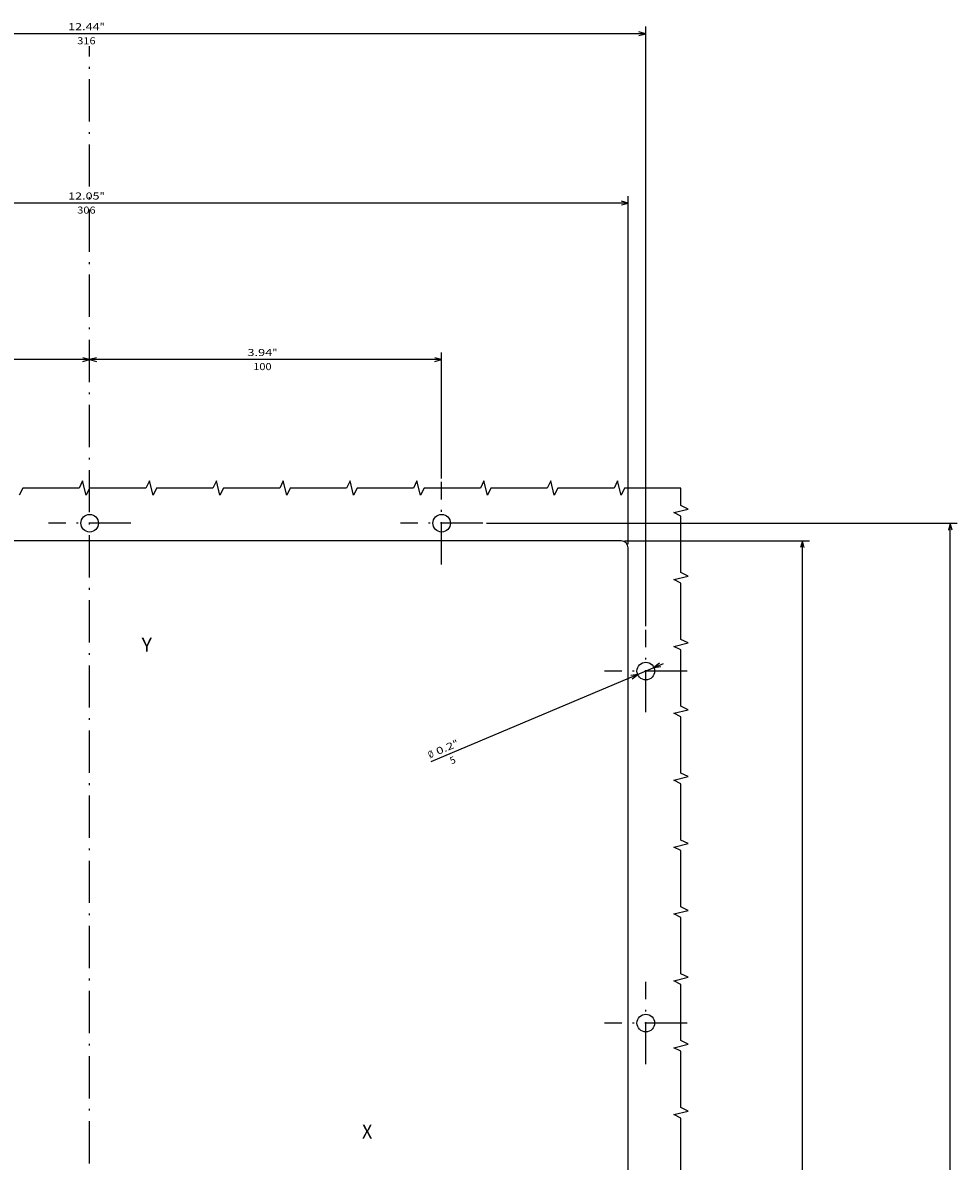
# Model space of a CAD drawing. Extents: x -654 to 1871, y -412 to 1542.
# Drawn here: x -387 to -122, y 1192 to 1516 of the extents above; entities that cross this region are included whole.
import ezdxf
from ezdxf.enums import TextEntityAlignment as Align

# ---------------------------------------------------------------- set-up
doc = ezdxf.new("R2010")
doc.units = 0
doc.linetypes.add('DASHDOT', pattern=[18.5, 12, -3, 0.5, -3])
doc.layers.get('0').update_dxf_attribs({"linetype": 'CONTINUOUS'})
doc.styles.get("Standard").update_dxf_attribs({"font": 'isocp.shx'})

# ---------------------------------------------------------------- blocks, each defined once
blk = doc.blocks.new('BLOCK35')
at = {"color": 7, "width": 0.999}
blk.add_text('X', height=4, rotation=270.000003, dxfattribs=at).set_placement((49.167526, -77.374619), (49.167526, -80.305016), align=Align.FIT)
blk = doc.blocks.new('BLOCK37')
at = {"color": 7, "width": 0.999}
blk.add_text('Y', height=4, rotation=270.000001, dxfattribs=at).set_placement((187.467026, -14.75544), (187.467026, -17.685841), align=Align.FIT)
blk = doc.blocks.new('BLOCK41')
at = {"color": 5}
blk.add_line((156.267197, -97.028206), (184.138596, -163.067169), dxfattribs=at)
for points in [[(179.79985, -154.118149), (181.027924, -155.696701), (180.753662, -153.715591)], [(184.200165, -161.881805), (182.972092, -160.303238), (183.246353, -162.284348)]]:
    blk.add_lwpolyline(points, dxfattribs=at)
for s, p, p2 in [('%%c', (157.188507, -96.639366), (157.758789, -97.990623)), ('0.2', (158.147614, -98.911934), (160.169556, -103.702736)), ('5', (155.473358, -102.862663), (156.04364, -104.213921)), ('"', (160.169556, -103.702728), (160.739838, -105.053986))]:
    blk.add_text(s, height=2, rotation=292.881927, dxfattribs=at).set_placement(p, p2, align=Align.FIT)
blk = doc.blocks.new('BLOCK44')
at = {"color": 5}
for p, q in [((194.725006, 158), (365.06134, 158)), ((363.06134, -157.999969), (363.06134, 158)), ((194.725021, -157.999969), (365.06134, -157.999969))]:
    blk.add_line(p, q, dxfattribs=at)
for points in [[(363.578979, 156.068146), (363.06134, 158), (362.543701, 156.068146)], [(362.543701, -156.068115), (363.06134, -157.999969), (363.578979, -156.068115)]]:
    blk.add_lwpolyline(points, dxfattribs=at)
for s, p, p2 in [('316', (360.06134, 3.516682), (360.06134, -1.683318)), ('12.44', (364.06134, 6.116682), (364.06134, -2.816651)), ('"', (364.06134, -2.816652), (364.06134, -4.283319))]:
    blk.add_text(s, height=2, rotation=270.000001, dxfattribs=at).set_placement(p, p2, align=Align.FIT)
blk = doc.blocks.new('BLOCK45')
at = {"color": 5}
for p, q in [((218.000015, 153), (316.952118, 153)), ((314.952118, -153), (314.952118, 153)), ((218.000015, -153), (316.952118, -153))]:
    blk.add_line(p, q, dxfattribs=at)
for points in [[(315.469757, 151.068146), (314.952118, 153), (314.434479, 151.068146)], [(314.434479, -151.068146), (314.952118, -153), (315.469757, -151.068146)]]:
    blk.add_lwpolyline(points, dxfattribs=at)
for s, p, p2 in [('306', (311.952118, 3.516667), (311.952118, -1.683334)), ('12.05', (315.952118, 6.116667), (315.952118, -2.816667)), ('"', (315.952118, -2.816667), (315.952118, -4.283334))]:
    blk.add_text(s, height=2, rotation=270.000001, dxfattribs=at).set_placement(p, p2, align=Align.FIT)
blk = doc.blocks.new('BLOCK46')
at = {"color": 5}
for p, q in [((270.491241, -99.999977), (270.491241, 0.000006)), ((236.725006, -99.999977), (272.491241, -99.999977))]:
    blk.add_line(p, q, dxfattribs=at)
for points in [[(271.008881, -1.931845), (270.491241, 0.000006), (269.973602, -1.931845)], [(269.973602, -98.068123), (270.491241, -99.999977), (271.008881, -98.068123)]]:
    blk.add_lwpolyline(points, dxfattribs=at)
for s, p, p2 in [('3.94', (271.491241, -44.81665), (271.491241, -51.883316)), ('100', (267.491241, -46.483318), (267.491241, -51.683315)), ('"', (271.491241, -51.88332), (271.491241, -53.349987))]:
    blk.add_text(s, height=2, rotation=270.000001, dxfattribs=at).set_placement(p, p2, align=Align.FIT)
blk = doc.blocks.new('BLOCK47')
at = {"color": 5}
for p, q in [((236.725006, 100), (272.491241, 100)), ((270.491241, 0.000006), (270.491241, 100))]:
    blk.add_line(p, q, dxfattribs=at)
for points in [[(271.008881, 98.068146), (270.491241, 100), (269.973602, 98.068146)], [(269.973602, 1.931858), (270.491241, 0.000006), (271.008881, 1.931858)]]:
    blk.add_lwpolyline(points, dxfattribs=at)
for s, p, p2 in [('3.94', (271.491241, 55.183342), (271.491241, 48.116676)), ('100', (267.491241, 53.516674), (267.491241, 48.316677)), ('"', (271.491241, 48.116673), (271.491241, 46.650005))]:
    blk.add_text(s, height=2, rotation=270.000001, dxfattribs=at).set_placement(p, p2, align=Align.FIT)
blk = doc.blocks.new('BLOCK48')
at = {"color": 5}
for p, q in [((219.000015, -152), (219.000015, -204.48111)), ((-154.999985, -202.48111), (219.000015, -202.48111))]:
    blk.add_line(p, q, dxfattribs=at)
blk.add_lwpolyline([(217.068161, -202.998749), (219.000015, -202.48111), (217.068161, -201.96347)], dxfattribs=at)
blk = doc.blocks.new('BLOCK49')
at = {"color": 5}
for p, q in [((223.999985, -112.724998), (223.999985, -246.486938)), ((-159.999985, -244.486938), (223.999985, -244.486938))]:
    blk.add_line(p, q, dxfattribs=at)
blk.add_lwpolyline([(222.068146, -245.004578), (223.999985, -244.486938), (222.068146, -243.969299)], dxfattribs=at)

msp = doc.modelspace()

# ---------------------------------------------------------------- linework, layer by layer
at = {"color": 7, "linetype": 'DASHDOT'}
for p, q in [((-368.27683, 895.608894), (-368.27683, 1509.031441)), ((-268.276847, 1361.771278), (-268.276847, 1385.221321)), ((-356.551826, 1373.496346), (-380.001809, 1373.496346)), ((-256.551826, 1373.4963), (-280.001868, 1373.4963)), ((-210.276855, 1319.771309), (-210.276855, 1343.221336)), ((-198.551848, 1331.496315), (-222.001861, 1331.496315)), ((-210.276839, 1219.771339), (-210.276839, 1243.221329)), ((-198.551848, 1231.496338), (-222.00183, 1231.496338))]:
    msp.add_line(p, q, dxfattribs=at)
at = {"color": 31}
for p, q in [((-217.276824, 1368.49633), (-519.276824, 1368.49633)), ((-215.276824, 996.49633), (-215.276824, 1366.49633))]:
    msp.add_line(p, q, dxfattribs=at)
at = {"color": 7}
for points in [[(-200.276855, 1383.4963), (-216.276855, 1383.4963), (-217.276855, 1381.4963), (-218.276855, 1385.4963), (-219.276855, 1383.4963), (-235.276855, 1383.4963), (-236.276855, 1381.4963), (-237.276855, 1385.4963), (-238.276855, 1383.4963), (-254.276855, 1383.4963), (-255.276855, 1381.4963), (-256.276855, 1385.4963), (-257.276855, 1383.4963), (-273.276855, 1383.4963), (-274.276855, 1381.4963), (-275.276855, 1385.4963), (-276.276855, 1383.4963), (-292.276855, 1383.4963), (-293.276855, 1381.4963), (-294.276855, 1385.4963), (-295.276855, 1383.4963), (-311.276855, 1383.4963), (-312.276855, 1381.4963), (-313.276855, 1385.4963), (-314.276855, 1383.4963), (-330.276855, 1383.4963), (-331.276855, 1381.4963), (-332.276855, 1385.4963), (-333.276855, 1383.4963), (-349.276855, 1383.4963), (-350.276855, 1381.4963), (-351.276855, 1385.4963), (-352.276855, 1383.4963), (-368.276855, 1383.4963), (-369.276855, 1381.4963), (-370.276855, 1385.4963), (-371.276855, 1383.4963), (-387.276855, 1383.4963), (-388.276855, 1381.4963)], [(-200.276855, 1188.49633), (-200.276855, 1204.49633), (-202.276855, 1205.49633), (-198.276855, 1206.49633), (-200.276855, 1207.49633), (-200.276855, 1223.49633), (-202.276855, 1224.49633), (-198.276855, 1225.49633), (-200.276855, 1226.49633), (-200.276855, 1242.49633), (-202.276855, 1243.49633), (-198.276855, 1244.49633), (-200.276855, 1245.49633), (-200.276855, 1261.49633), (-202.276855, 1262.49633), (-198.276855, 1263.49633), (-200.276855, 1264.49633), (-200.276855, 1280.49633), (-202.276855, 1281.49633), (-198.276855, 1282.49633), (-200.276855, 1283.49633), (-200.276855, 1299.49633), (-202.276855, 1300.49633), (-198.276855, 1301.49633), (-200.276855, 1302.49633), (-200.276855, 1318.49633), (-202.276855, 1319.49633), (-198.276855, 1320.49633), (-200.276855, 1321.49633), (-200.276855, 1337.49633), (-202.276855, 1338.49633), (-198.276855, 1339.49633), (-200.276855, 1340.49633), (-200.276855, 1356.49633), (-202.276855, 1357.49633), (-198.276855, 1358.49633), (-200.276855, 1359.49633), (-200.276855, 1375.49633), (-202.276855, 1376.49633), (-198.276855, 1377.49633), (-200.276855, 1378.49633), (-200.276855, 1383.4963)]]:
    msp.add_lwpolyline(points, dxfattribs=at)
at = {"color": 31}
for centre in [(-368.276818, 1373.496346), (-268.276847, 1373.4963), (-210.276855, 1331.496315), (-210.276839, 1231.496338)]:
    msp.add_circle(centre, 2.5, dxfattribs=at)
at = {"color": 7}
msp.add_arc((-217.276824, 1366.49633), 2, 0.000001, 90, dxfattribs=at)

# ---------------------------------------------------------------- block references
at = {"rotation": 90}
for name in ['BLOCK44', 'BLOCK45', 'BLOCK47', 'BLOCK46', 'BLOCK49', 'BLOCK48', 'BLOCK37', 'BLOCK41', 'BLOCK35']:
    msp.add_blockref(name, (-368.276824, 1149.496315), dxfattribs=at)

doc.saveas('drawing.dxf')
